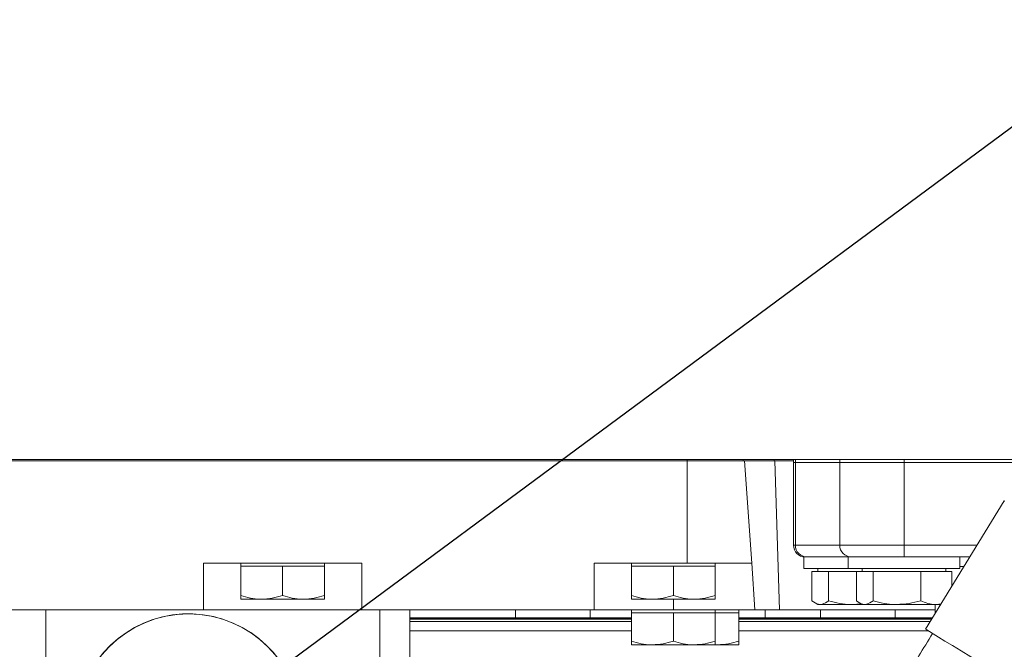
# Model space of a CAD drawing. Units: millimetres. Extents: x 11 to 1180, y 5 to 832.
# Drawn here: x 654 to 697, y 637 to 664 of the extents above; entities that cross this region are included whole.
import ezdxf

# ---------------------------------------------------------------- set-up
doc = ezdxf.new("R2010")
doc.units = ezdxf.units.MM
doc.layers.add('SLD-0', color=7, linetype='Continuous')
doc.dimstyles.new('SLDDIMSTYLE4', dxfattribs={"dimtxt": 0, "dimasz": 3, "dimexe": 0, "dimexo": 0.0625, "dimgap": 0, "dimtad": 0, "dimtih": 1, "dimtoh": 1, "dimdec": 0, "dimrnd": 1e-09, "dimzin": 0, "dimdsep": 46, "dimtxsty": 'Standard', "dimsah": 1, "dimcen": 0.09, "dimadec": 0, "dimazin": 0, "dimtfac": 3, "dimtdec": 0, "dimtofl": 0, "dimtmove": 0, "dimatfit": 3, "dimfxl": 0, "dimfrac": 2, "dimtolj": 1, "dimtzin": 0, "dimarcsym": 0})

msp = doc.modelspace()

# ---------------------------------------------------------------- linework, layer by layer
at = {"color": 7, "linetype": 'Continuous', "lineweight": 15}
for p, q in [((698.91336, 644.93581), (621.93345, 644.93581)), ((682.93344, 644.87341), (649.86491, 644.87341)), ((682.93344, 644.87341), (682.93344, 644.93581)), ((682.93344, 640.47341), (682.93344, 644.87341)), ((685.38939, 644.87341), (682.93344, 644.87341)), ((685.33345, 644.87341), (685.33345, 644.93581)), ((685.69707, 640.47341), (685.38939, 644.87341)), ((686.68824, 644.87341), (685.38939, 644.87341)), ((686.66379, 644.87341), (686.66379, 644.93581)), ((686.88779, 638.47341), (686.68824, 644.87341)), ((687.48965, 644.87341), (686.68824, 644.87341)), ((687.48965, 644.93581), (687.48965, 644.80881)), ((687.48965, 644.80881), (687.48965, 641.25281)), ((687.57458, 644.80881), (687.48965, 644.80881)), ((687.57458, 644.93581), (687.57458, 644.80881)), ((687.57458, 641.25281), (687.57458, 644.80881)), ((689.47958, 644.80881), (687.57458, 644.80881)), ((689.47958, 644.93581), (689.47958, 644.80881)), ((689.47958, 641.25281), (689.47958, 644.80881)), ((692.23944, 644.80881), (689.47958, 644.80881)), ((692.23944, 644.93581), (692.23944, 644.80881)), ((692.23944, 641.25281), (692.23944, 644.80881)), ((699.12061, 644.80881), (692.23944, 644.80881)), ((696.54454, 643.1598), (693.16491, 637.64476)), ((687.57458, 641.25281), (689.47958, 641.25281)), ((689.47958, 641.25281), (692.23944, 641.25281)), ((692.23944, 641.25281), (692.23944, 640.74481)), ((687.93344, 640.74481), (687.93344, 640.24481)), ((688.20106, 640.74481), (687.93344, 640.74481)), ((689.83971, 640.74481), (688.20106, 640.74481)), ((689.83945, 640.74481), (689.83945, 640.24481)), ((692.78659, 640.74481), (689.83971, 640.74481)), ((695.06463, 640.74481), (692.78659, 640.74481)), ((694.63944, 640.24481), (694.63944, 640.74481)), ((668.95345, 640.47341), (662.15345, 640.47341)), ((662.15345, 638.47341), (662.15345, 640.47341)), ((663.75344, 640.47341), (663.75344, 640.35341)), ((663.75344, 640.35341), (663.75344, 639.09418)), ((663.75344, 640.35341), (664.65344, 640.35341)), ((664.65344, 640.35341), (665.55344, 640.35341)), ((665.55344, 640.35341), (665.55344, 639.09418)), ((665.55344, 640.35341), (666.45344, 640.35341)), ((666.45344, 640.35341), (667.35344, 640.35341)), ((667.35344, 640.35341), (667.35344, 640.47341)), ((667.35344, 640.35341), (667.35344, 639.09418)), ((668.95345, 640.47341), (668.95345, 638.47341)), ((682.93344, 640.47341), (678.93345, 640.47341)), ((678.93345, 638.47341), (678.93345, 640.47341)), ((680.53344, 640.47341), (680.53344, 640.35341)), ((680.53344, 640.35341), (680.53344, 639.09418)), ((680.53344, 640.35341), (681.43344, 640.35341)), ((681.43344, 640.35341), (682.33344, 640.35341)), ((682.33344, 640.35341), (682.33344, 639.09418)), ((682.33344, 640.35341), (683.23345, 640.35341)), ((685.69707, 640.47341), (682.93344, 640.47341)), ((683.23345, 640.35341), (684.13345, 640.35341)), ((684.13345, 640.35341), (684.13345, 640.47341)), ((684.13345, 640.35341), (684.13345, 639.09418)), ((685.69707, 640.47341), (685.83692, 638.47341)), ((689.83945, 640.24481), (687.93344, 640.24481)), ((688.28582, 640.12481), (688.28582, 638.86558)), ((688.28582, 640.12481), (688.64327, 640.12481)), ((688.53345, 640.24481), (688.53345, 640.12481)), ((688.64327, 640.12481), (689.00073, 640.12481)), ((689.00073, 640.12481), (689.00073, 638.86558)), ((689.00073, 640.12481), (690.02454, 640.12481)), ((694.63944, 640.24481), (689.83945, 640.24481)), ((690.02454, 640.12481), (690.19182, 640.12481)), ((690.19182, 640.12481), (690.19182, 638.86558)), ((690.19182, 640.12481), (690.54927, 640.12481)), ((690.43944, 640.24481), (690.43944, 640.12481)), ((690.54927, 640.12481), (690.90673, 640.12481)), ((690.90673, 640.12481), (690.90673, 638.86558)), ((690.90673, 640.12481), (691.93054, 640.12481)), ((691.93054, 640.12481), (692.95435, 640.12481)), ((692.95435, 640.12481), (692.95435, 638.86558)), ((692.95435, 640.12481), (693.62071, 640.12481)), ((693.62071, 640.12481), (694.28707, 640.12481)), ((694.03945, 640.12481), (694.03945, 640.24481)), ((694.28707, 640.12481), (694.28707, 639.47595)), ((663.75344, 638.93341), (664.65344, 638.93341)), ((664.65344, 638.93341), (666.45344, 638.93341)), ((667.35344, 638.93341), (666.45344, 638.93341)), ((680.53344, 638.93341), (681.43344, 638.93341)), ((681.43344, 638.93341), (683.23345, 638.93341)), ((684.13345, 638.93341), (683.23345, 638.93341)), ((662.15345, 638.47341), (649.73471, 638.47341)), ((655.39344, 638.47341), (655.39344, 626.07341)), ((662.15345, 638.47341), (663.083, 638.47341)), ((663.083, 638.47341), (668.02389, 638.47341)), ((668.02389, 638.47341), (668.95345, 638.47341)), ((678.93345, 638.47341), (668.95345, 638.47341)), ((669.73345, 638.47341), (669.73345, 626.07341)), ((671.01344, 638.47341), (671.01344, 626.07341)), ((675.55495, 638.47341), (675.55495, 638.13567)), ((678.75495, 638.13567), (678.75495, 638.47341)), ((678.93345, 638.47341), (682.33344, 638.47341)), ((680.53344, 638.47341), (680.53344, 638.35341)), ((682.33344, 638.47341), (685.83692, 638.47341)), ((684.13345, 638.35341), (684.13345, 638.47341)), ((685.14299, 638.35341), (685.14299, 638.47341)), ((686.88779, 638.47341), (685.83692, 638.47341)), ((686.27413, 638.13567), (686.27413, 638.47341)), ((693.57294, 638.47341), (686.88779, 638.47341)), ((688.41648, 638.77234), (688.53345, 638.70481)), ((688.64327, 638.70481), (688.53345, 638.70481)), ((688.64327, 638.70481), (690.02454, 638.70481)), ((688.65508, 638.47341), (688.65508, 638.13567)), ((690.38647, 638.73539), (690.02454, 638.70481)), ((690.02454, 638.70481), (690.43944, 638.70481)), ((690.32248, 638.77234), (690.43944, 638.70481)), ((690.54927, 638.70481), (690.43944, 638.70481)), ((690.54927, 638.70481), (691.93054, 638.70481)), ((691.85508, 638.13567), (691.85508, 638.47341)), ((691.93054, 638.70481), (693.62071, 638.70481)), ((693.57294, 638.3106), (693.57294, 638.70481)), ((693.83126, 638.73214), (693.62071, 638.70481)), ((693.62071, 638.70481), (693.81452, 638.70481)), ((680.53344, 638.13567), (671.01344, 638.13567)), ((680.53344, 638.10967), (671.01344, 638.10967)), ((680.53344, 638.07367), (671.01344, 638.07367)), ((680.53344, 638.35341), (680.53344, 637.13418)), ((680.53344, 638.35341), (681.43344, 638.35341)), ((681.43344, 638.35341), (682.33344, 638.35341)), ((682.33344, 638.35341), (682.33344, 637.13418)), ((682.33344, 638.35341), (683.23345, 638.35341)), ((683.23345, 638.35341), (684.13345, 638.35341)), ((684.13345, 638.35341), (684.24299, 638.35341)), ((684.13345, 638.35341), (684.13345, 637.13418)), ((684.24299, 638.35341), (685.14299, 638.35341)), ((685.14299, 638.35341), (685.14299, 637.13418)), ((693.46574, 638.13567), (685.14299, 638.13567)), ((693.44981, 638.10967), (685.14299, 638.10967)), ((693.42775, 638.07367), (685.14299, 638.07367)), ((671.01344, 637.97167), (680.53344, 637.97167)), ((685.14299, 637.97167), (693.36525, 637.97167)), ((680.53344, 637.57167), (671.01344, 637.57167)), ((693.28418, 637.57167), (685.14299, 637.57167)), ((680.53344, 636.97341), (681.43344, 636.97341)), ((681.43344, 636.97341), (683.23345, 636.97341)), ((684.13345, 636.97341), (683.23345, 636.97341)), ((684.13803, 636.97341), (684.24299, 636.97341)), ((685.14299, 636.97341), (684.24299, 636.97341))]:
    msp.add_line(p, q, dxfattribs=at)
at = {"color": 8, "linetype": 'Continuous', "lineweight": 15}
for p, q in [((687.48965, 641.25281), (687.57458, 641.25281)), ((692.23944, 641.25281), (695.37593, 641.25281)), ((694.81559, 640.33841), (694.63944, 640.33841)), ((682.33344, 638.93341), (682.33344, 638.47341)), ((693.77713, 638.64379), (693.77713, 638.70481))]:
    msp.add_line(p, q, dxfattribs=at)
at = {"color": 8, "linetype": 'Continuous', "lineweight": 15, "flags": 128}
msp.add_lwpolyline([(696.56536, 643.14705), (696.54454, 643.1598)], dxfattribs=at)
at = {"color": 7, "linetype": 'Continuous', "lineweight": 15, "flags": 128}
for points in [[(693.16491, 637.64476), (693.16825, 637.64271), (693.21815, 637.61213), (693.32735, 637.54522), (693.49451, 637.44278), (693.71761, 637.30606), (693.99394, 637.13673), (694.32014, 636.93683)], [(694.32014, 636.93683), (694.69227, 636.7088), (695.10578, 636.45539), (695.55568, 636.17969), (696.03649, 635.88505), (696.54239, 635.57504), (697.06722, 635.25342), (697.60463, 634.92409), (698.14808, 634.59107), (698.69099, 634.25838), (699.22674, 633.93006), (699.74886, 633.61011), (700.25099, 633.3024), (700.72706, 633.01067), (701.17125, 632.73846), (701.57821, 632.48908), (701.94297, 632.26555), (702.26113, 632.07059), (702.5288, 631.90656), (702.74275, 631.77545), (702.90037, 631.67886), (702.99976, 631.61796), (703.0397, 631.59348), (703.04053, 631.59297)]]:
    msp.add_lwpolyline(points, dxfattribs=at)
at = {"color": 7, "linetype": 'Continuous', "lineweight": 15}
msp.add_circle((661.51345, 633.47341), 4.826, dxfattribs=at)
for centre, radius, start, end in [((687.99765, 641.25281), 0.508, 180, 270), ((688.07512, 641.24534), 0.50059, 179.145202, 269.11861), ((689.98012, 641.24534), 0.50059, 179.145202, 269.11861), ((661.51345, 633.47341), 4.831, 0, 247.324818)]:
    msp.add_arc(centre, radius, start, end, dxfattribs=at)
for points, knots in [([(664.65344, 638.93341), (664.63211, 638.9336), (664.47056, 638.93505), (664.16596, 638.97016), (663.89179, 639.05259), (663.75344, 639.09418)], [0, 0, 0, 0, 0.07008639, 0.53078549, 1, 1, 1, 1]), ([(663.75344, 639.09418), (663.75344, 639.02763), (663.75344, 638.94228), (663.75344, 638.93501), (663.75344, 638.93341)], [0, 0, 0, 0, 0.77963697, 1, 1, 1, 1]), ([(665.55344, 639.09418), (665.40728, 639.04924), (665.11227, 638.95855), (664.80731, 638.94184), (664.65344, 638.93341)], [0, 0, 0, 0, 0.4954532, 1, 1, 1, 1]), ([(666.45344, 638.93341), (666.43211, 638.9336), (666.27056, 638.93505), (665.96596, 638.97016), (665.69179, 639.05259), (665.55344, 639.09418)], [0, 0, 0, 0, 0.07008771, 0.53078616, 1, 1, 1, 1]), ([(667.35344, 639.09418), (667.20728, 639.04924), (666.91227, 638.95855), (666.60731, 638.94184), (666.45344, 638.93341)], [0, 0, 0, 0, 0.4954539, 1, 1, 1, 1]), ([(667.35344, 638.93341), (667.35344, 638.93501), (667.35344, 638.94228), (667.35344, 639.02763), (667.35344, 639.09418)], [0, 0, 0, 0, 0.22036303, 1, 1, 1, 1]), ([(681.43344, 638.93341), (681.41211, 638.9336), (681.25056, 638.93505), (680.94596, 638.97016), (680.67179, 639.05259), (680.53344, 639.09418)], [0, 0, 0, 0, 0.07008639, 0.53078549, 1, 1, 1, 1]), ([(680.53344, 639.09418), (680.53344, 639.02763), (680.53344, 638.94228), (680.53344, 638.93501), (680.53344, 638.93341)], [0, 0, 0, 0, 0.77963697, 1, 1, 1, 1]), ([(682.33344, 639.09418), (682.18728, 639.04924), (681.89227, 638.95855), (681.58731, 638.94184), (681.43344, 638.93341)], [0, 0, 0, 0, 0.49545803, 1, 1, 1, 1]), ([(683.23345, 638.93341), (683.21211, 638.9336), (683.05056, 638.93505), (682.74596, 638.97016), (682.47179, 639.05259), (682.33344, 639.09418)], [0, 0, 0, 0, 0.07008771, 0.53078616, 1, 1, 1, 1]), ([(684.13345, 639.09418), (683.98728, 639.04924), (683.69227, 638.95855), (683.38731, 638.94184), (683.23345, 638.93341)], [0, 0, 0, 0, 0.49545873, 1, 1, 1, 1]), ([(684.13345, 638.93341), (684.13345, 638.93501), (684.13345, 638.94228), (684.13345, 639.02763), (684.13345, 639.09418)], [0, 0, 0, 0, 0.22036303, 1, 1, 1, 1]), ([(688.64327, 638.70481), (688.61662, 638.70641), (688.49568, 638.71368), (688.37776, 638.79903), (688.28582, 638.86558)], [0, 0, 0, 0, 0.22036409, 1, 1, 1, 1]), ([(689.00073, 638.86558), (688.97788, 638.84692), (688.86153, 638.7519), (688.74052, 638.72579), (688.64327, 638.70481)], [0, 0, 0, 0, 0.19635366, 1, 1, 1, 1]), ([(690.02454, 638.70481), (690.00027, 638.705), (689.81649, 638.70645), (689.46999, 638.74156), (689.1581, 638.82399), (689.00073, 638.86558)], [0, 0, 0, 0, 0.07009183, 0.53078623, 1, 1, 1, 1]), ([(690.54927, 638.70481), (690.52262, 638.70641), (690.40168, 638.71368), (690.28376, 638.79903), (690.19182, 638.86558)], [0, 0, 0, 0, 0.22036409, 1, 1, 1, 1]), ([(690.90673, 638.86558), (690.88388, 638.84692), (690.76753, 638.7519), (690.64652, 638.72579), (690.54927, 638.70481)], [0, 0, 0, 0, 0.19635366, 1, 1, 1, 1]), ([(691.93054, 638.70481), (691.90627, 638.705), (691.72249, 638.70645), (691.37599, 638.74156), (691.0641, 638.82399), (690.90673, 638.86558)], [0, 0, 0, 0, 0.07009183, 0.53078623, 1, 1, 1, 1]), ([(692.95435, 638.86558), (692.78808, 638.82064), (692.45249, 638.72995), (692.10557, 638.71324), (691.93054, 638.70481)], [0, 0, 0, 0, 0.49546102, 1, 1, 1, 1]), ([(693.62071, 638.70481), (693.60492, 638.705), (693.48531, 638.70645), (693.25977, 638.74156), (693.05678, 638.82399), (692.95435, 638.86558)], [0, 0, 0, 0, 0.07009018, 0.53078546, 1, 1, 1, 1]), ([(693.46812, 637.45895), (693.07098, 636.81727), (692.31308, 635.59269), (691.19679, 633.86392), (690.17084, 632.31907), (689.23673, 630.95181), (688.3976, 629.75393), (687.65507, 628.71774), (687.01024, 627.83577), (686.46366, 627.10115), (686.0413, 626.54182), (685.72934, 626.13314), (685.47881, 625.80738), (685.24269, 625.50258), (684.97903, 625.16481), (684.68104, 624.78613), (684.3127, 624.32286), (683.87828, 623.78329), (683.38519, 623.17978), (682.84091, 622.52444), (682.12215, 621.67452), (681.20422, 620.61677), (680.06, 619.34382), (678.79744, 617.99355), (677.46992, 616.63452), (676.08762, 615.28215), (674.69771, 613.98487), (673.31122, 612.75323), (671.9895, 611.63508), (670.75522, 610.63871), (669.60833, 609.75342), (668.54864, 608.96947), (667.59499, 608.29164), (666.74368, 607.70804), (665.9894, 607.20738), (665.30303, 606.76515), (664.67883, 606.37389), (664.09652, 606.01802), (663.49204, 605.65744), (662.76781, 605.23703), (661.86218, 604.72983), (660.76564, 604.1432), (659.53344, 603.51918), (658.20668, 602.88777), (656.69164, 602.21368), (654.98186, 601.51352), (653.06475, 600.80412), (651.06467, 600.14287), (648.99741, 599.54074), (646.96057, 599.02575), (645.04702, 598.6087), (643.33567, 598.28532), (641.82242, 598.03555), (640.67466, 597.86861), (639.86881, 597.76157), (639.39045, 597.70141), (639.0493, 597.66023), (638.77351, 597.62787), (638.47022, 597.5932), (638.01686, 597.54331), (637.38276, 597.47771), (636.55157, 597.39928), (635.54333, 597.31553), (634.40868, 597.23648), (633.15781, 597.16748), (631.80133, 597.11331), (630.3462, 597.07938), (628.86957, 597.06884), (627.45164, 597.07794), (626.12233, 597.10131), (624.88363, 597.13438), (623.5409, 597.18015), (622.14407, 597.2383), (620.7446, 597.30579), (619.58553, 597.3668), (618.6524, 597.41858), (618.0134, 597.45506), (617.56946, 597.48074), (617.21052, 597.50162), (616.73485, 597.52949), (616.11553, 597.56596), (615.36249, 597.61038), (614.53908, 597.65861), (613.72798, 597.70529), (613.00181, 597.74602), (612.34566, 597.78174), (611.77611, 597.8117), (611.25924, 597.83793), (610.7506, 597.86285), (610.15859, 597.89054), (609.44087, 597.9219), (608.53677, 597.95781), (607.43252, 597.99564), (606.16656, 598.02987), (604.88309, 598.05431), (603.52932, 598.07061), (602.18777, 598.07747), (600.89323, 598.07595), (599.79773, 598.06956), (598.81282, 598.06027), (597.88116, 598.04825), (596.93116, 598.03266), (595.95091, 598.01281), (594.8945, 597.9866), (593.73084, 597.95102), (592.48238, 597.90311), (591.29846, 597.84548), (590.25895, 597.78321), (589.35998, 597.71976), (588.4815, 597.64754), (587.65153, 597.56808), (586.81644, 597.47634), (585.92007, 597.36416), (584.84111, 597.20531), (583.58177, 596.98791), (582.68117, 596.78683), (582.20185, 596.67981)], [0, 0, 0, 0, 0.01716241, 0.03275256, 0.04680005, 0.05934133, 0.07041699, 0.08006971, 0.08834196, 0.09527434, 0.10090392, 0.10429069, 0.10697433, 0.1102562, 0.1130651, 0.11672629, 0.12122368, 0.12653711, 0.13249505, 0.13896637, 0.14593402, 0.15784347, 0.17086583, 0.18493293, 0.19998051, 0.21419301, 0.22906367, 0.24339844, 0.25657824, 0.26866585, 0.27971662, 0.28978, 0.29890059, 0.30657729, 0.31349621, 0.31971885, 0.32536771, 0.3304617, 0.33544598, 0.3415994, 0.34978551, 0.35941924, 0.3703534, 0.38176578, 0.39349191, 0.40887155, 0.42476859, 0.44119515, 0.45816827, 0.47529875, 0.4906403, 0.50436013, 0.51647757, 0.52700411, 0.53193456, 0.53584144, 0.53850059, 0.54013742, 0.54245252, 0.54579683, 0.5510607, 0.55775735, 0.56589015, 0.57546392, 0.5852349, 0.59616586, 0.60824047, 0.6202682, 0.63158247, 0.64217718, 0.6520466, 0.6611857, 0.67427948, 0.68548205, 0.69478726, 0.7022133, 0.70815077, 0.71033973, 0.71301881, 0.71685913, 0.72186013, 0.72802074, 0.73511562, 0.74185888, 0.74775778, 0.75281335, 0.75786647, 0.76165515, 0.76540609, 0.77016774, 0.77593902, 0.7827188, 0.79200321, 0.8026887, 0.81355259, 0.82349309, 0.83609356, 0.84680713, 0.85562748, 0.86318622, 0.87096423, 0.87858831, 0.8866244, 0.89519397, 0.9047317, 0.9154153, 0.92601515, 0.93390334, 0.94104086, 0.94821068, 0.9555823, 0.96146819, 0.968885, 0.97780275, 0.98818614, 1, 1, 1, 1]), ([(681.43344, 636.97341), (681.41211, 636.9736), (681.25056, 636.97505), (680.94596, 637.01016), (680.67179, 637.09259), (680.53344, 637.13418)], [0, 0, 0, 0, 0.07008771, 0.53078475, 1, 1, 1, 1]), ([(680.53344, 637.13418), (680.53344, 637.06763), (680.53344, 636.98228), (680.53344, 636.97501), (680.53344, 636.97341)], [0, 0, 0, 0, 0.779637, 1, 1, 1, 1]), ([(682.33344, 637.13418), (682.18728, 637.08924), (681.89227, 636.99855), (681.58731, 636.98184), (681.43344, 636.97341)], [0, 0, 0, 0, 0.49545944, 1, 1, 1, 1]), ([(683.23345, 636.97341), (683.21211, 636.9736), (683.05056, 636.97505), (682.74596, 637.01016), (682.47179, 637.09259), (682.33344, 637.13418)], [0, 0, 0, 0, 0.0700863, 0.53078475, 1, 1, 1, 1]), ([(684.13345, 637.13418), (683.98728, 637.08924), (683.69227, 636.99855), (683.38731, 636.98184), (683.23345, 636.97341)], [0, 0, 0, 0, 0.49545944, 1, 1, 1, 1]), ([(684.13345, 636.97341), (684.13345, 636.97501), (684.13345, 636.98228), (684.13345, 637.06763), (684.13345, 637.13418)], [0, 0, 0, 0, 0.220363, 1, 1, 1, 1]), ([(684.24299, 636.97341), (684.22162, 636.97308), (684.18499, 636.97251), (684.14861, 636.97743), (684.13345, 636.97948)], [0, 0, 0, 0, 0.58307271, 1, 1, 1, 1]), ([(685.14299, 637.13418), (684.99682, 637.08924), (684.70181, 636.99855), (684.39685, 636.98184), (684.24299, 636.97341)], [0, 0, 0, 0, 0.49545944, 1, 1, 1, 1]), ([(685.14299, 636.97341), (685.14299, 636.97501), (685.14299, 636.98228), (685.14299, 637.06763), (685.14299, 637.13418)], [0, 0, 0, 0, 0.22036441, 1, 1, 1, 1])]:
    msp.add_open_spline(points, degree=3, knots=knots, dxfattribs=at)

# ---------------------------------------------------------------- leaders
at = {"layer": 'SLD-0'}
for points in [[(661.25945, 632.86423), (738.94574, 690.3546), (741.94574, 690.3546)], [(613.55614, 653.72838), (723.14571, 585.17528), (741.78605, 585.17528)]]:
    msp.add_leader(points, dimstyle='SLDDIMSTYLE4', dxfattribs=at)

doc.saveas('drawing.dxf')
